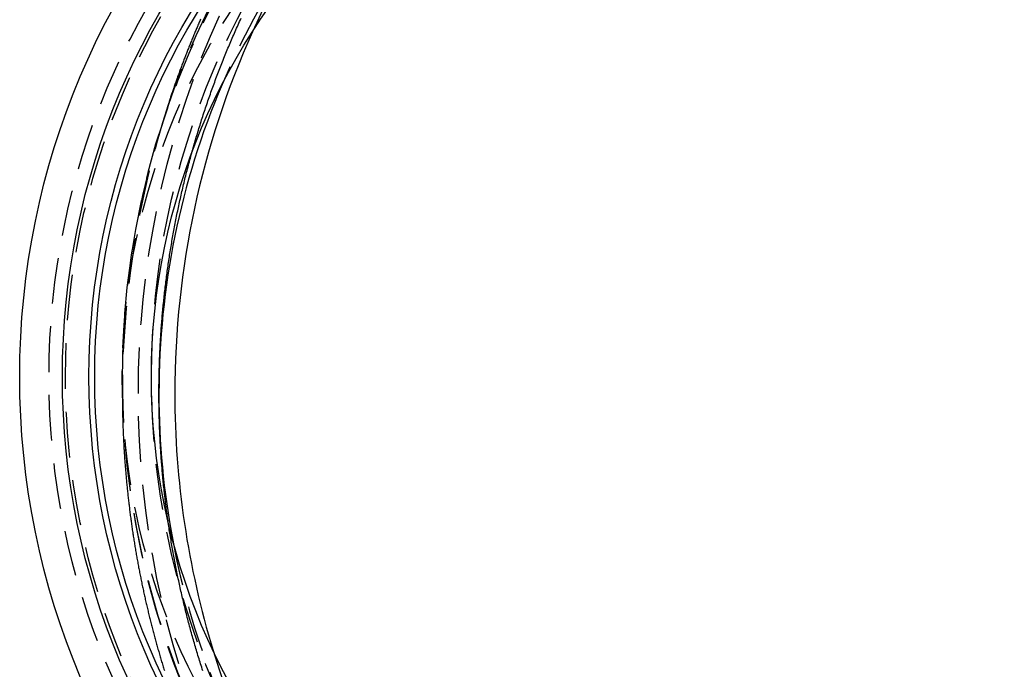
# Model space of a CAD drawing. Extents: x -57 to 215, y -155 to 250.
# Drawn here: x -57 to -3, y -119 to -84 of the extents above; entities that cross this region are included whole.
import ezdxf

# ---------------------------------------------------------------- set-up
doc = ezdxf.new("R2010")
doc.units = 0
doc.header["$LTSCALE"] = 10
doc.linetypes.add('VERDECKT', pattern=[0.375, 0.25, -0.125])
doc.layers.get('0').update_dxf_attribs({"linetype": 'CONTINUOUS'})

# ---------------------------------------------------------------- blocks, each defined once
blk = doc.blocks.new('A$C07617A54')
at = {"color": 1}
for points in [[(-49, 0, 0), (-48.9999, 0.09644, 0), (-48.9996, 0.19289, 0), (-48.9991, 0.28933, 0), (-48.9985, 0.38577, 0), (-48.9976, 0.48222, 0), (-48.9966, 0.57866, 0), (-48.9953, 0.6751, 0), (-48.9939, 0.77153, 0), (-48.9923, 0.86797, 0), (-48.9905, 0.9644, 0), (-48.9885, 1.06083, 0), (-48.9863, 1.15725, 0), (-48.984, 1.25368, 0), (-48.9814, 1.35009, 0), (-48.9786, 1.44652, 0), (-48.9757, 1.54296, 0), (-48.9726, 1.63942, 0), (-48.9692, 1.73591, 0), (-48.9657, 1.83242, 0), (-48.962, 1.92895, 0), (-48.9581, 2.02551, 0), (-48.954, 2.12208, 0), (-48.9497, 2.21867, 0), (-48.9453, 2.31528, 0), (-48.9406, 2.41192, 0), (-48.9357, 2.50857, 0), (-48.9307, 2.60523, 0), (-48.9254, 2.70192, 0), (-48.92, 2.79862, 0), (-48.9144, 2.89535, 0), (-48.9086, 2.99208, 0), (-48.9025, 3.08884, 0), (-48.8963, 3.1856, 0), (-48.8899, 3.28239, 0), (-48.8833, 3.37919, 0), (-48.8766, 3.476, 0), (-48.8696, 3.57282, 0), (-48.8624, 3.66966, 0), (-48.855, 3.76651, 0), (-48.8475, 3.86338, 0), (-48.8397, 3.96025, 0), (-48.8317, 4.05714, 0), (-48.8236, 4.15404, 0), (-48.8153, 4.25095, 0), (-48.8067, 4.34787, 0), (-48.798, 4.4448, 0), (-48.7891, 4.54173, 0), (-48.7799, 4.63868, 0), (-48.7706, 4.73563, 0), (-48.7611, 4.83259, 0), (-48.7514, 4.92956, 0), (-48.7415, 5.02654, 0), (-48.7314, 5.12352, 0), (-48.7211, 5.2205, 0), (-48.7106, 5.31749, 0), (-48.6999, 5.41449, 0), (-48.689, 5.51149, 0), (-48.678, 5.60849, 0), (-48.6667, 5.70549, 0), (-48.6552, 5.8025, 0), (-48.6435, 5.8995, 0), (-48.6317, 5.99651, 0), (-48.6196, 6.09352, 0), (-48.6074, 6.19053, 0), (-48.5949, 6.28753, 0), (-48.5823, 6.38454, 0), (-48.5694, 6.48154, 0), (-48.5564, 6.57854, 0), (-48.5431, 6.67554, 0), (-48.5297, 6.77254, 0), (-48.5161, 6.86953, 0), (-48.5022, 6.96651, 0), (-48.4882, 7.06349, 0), (-48.474, 7.16047, 0), (-48.4596, 7.25743, 0), (-48.4449, 7.3544, 0), (-48.4301, 7.45135, 0), (-48.4151, 7.5483, 0), (-48.3999, 7.64523, 0), (-48.3845, 7.74216, 0), (-48.3689, 7.83908, 0), (-48.3531, 7.93599, 0), (-48.3371, 8.03289, 0), (-48.3209, 8.12977, 0), (-48.3045, 8.22665, 0), (-48.2879, 8.32351, 0), (-48.2711, 8.42036, 0), (-48.2541, 8.5172, 0), (-48.2369, 8.61402, 0), (-48.2195, 8.71082, 0), (-48.2019, 8.80762, 0), (-48.1841, 8.90439, 0), (-48.1662, 9.00115, 0), (-48.148, 9.09789, 0), (-48.1296, 9.19462, 0), (-48.111, 9.29133, 0), (-48.0922, 9.38801, 0), (-48.0732, 9.48468, 0), (-48.0541, 9.58133, 0), (-48.0347, 9.67796, 0), (-48.0151, 9.77456, 0), (-47.9954, 9.87114, 0), (-47.9754, 9.96771, 0), (-47.9552, 10.0642, 0), (-47.9349, 10.1608, 0), (-47.9143, 10.2572, 0), (-47.8935, 10.3537, 0), (-47.8726, 10.4501, 0), (-47.8514, 10.5466, 0), (-47.8301, 10.6429, 0), (-47.8085, 10.7393, 0), (-47.7868, 10.8356, 0), (-47.7648, 10.9319, 0), (-47.7427, 11.0282, 0), (-47.7203, 11.1244, 0), (-47.6978, 11.2207, 0), (-47.6751, 11.3168, 0), (-47.6521, 11.413, 0), (-47.629, 11.5091, 0), (-47.6057, 11.6052, 0), (-47.5822, 11.7012, 0), (-47.5584, 11.7972, 0), (-47.5345, 11.8932, 0), (-47.5104, 11.9892, 0), (-47.4861, 12.0851, 0), (-47.4616, 12.181, 0), (-47.4369, 12.2768, 0), (-47.412, 12.3726, 0), (-47.3869, 12.4683, 0), (-47.3616, 12.5641, 0), (-47.3362, 12.6597, 0), (-47.3105, 12.7554, 0), (-47.2846, 12.851, 0), (-47.2585, 12.9465, 0), (-47.2323, 13.042, 0), (-47.2058, 13.1375, 0), (-47.1792, 13.2329, 0), (-47.1523, 13.3283, 0), (-47.1253, 13.4237, 0), (-47.098, 13.5189, 0), (-47.0706, 13.6142, 0), (-47.0429, 13.7094, 0), (-47.0151, 13.8045, 0), (-46.9871, 13.8996, 0), (-46.9589, 13.9947, 0), (-46.9305, 14.0897, 0), (-46.9019, 14.1847, 0), (-46.8731, 14.2796, 0), (-46.8441, 14.3744, 0), (-46.8149, 14.4692, 0), (-46.7855, 14.564, 0), (-46.7559, 14.6587, 0), (-46.7262, 14.7533, 0), (-46.6962, 14.8479, 0), (-46.666, 14.9425, 0), (-46.6357, 15.0369, 0), (-46.6051, 15.1314, 0), (-46.5744, 15.2257, 0), (-46.5435, 15.3201, 0), (-46.5123, 15.4143, 0), (-46.481, 15.5085, 0), (-46.4495, 15.6027, 0), (-46.4178, 15.6967, 0), (-46.3859, 15.7908, 0), (-46.3538, 15.8847, 0), (-46.3215, 15.9786, 0), (-46.289, 16.0724, 0), (-46.2564, 16.1662, 0), (-46.2235, 16.2599, 0), (-46.1905, 16.3536, 0), (-46.1572, 16.4471, 0), (-46.1238, 16.5407, 0), (-46.0902, 16.6341, 0), (-46.0563, 16.7275, 0), (-46.0223, 16.8208, 0), (-45.9881, 16.9141, 0), (-45.9538, 17.0072, 0), (-45.9192, 17.1003, 0), (-45.8844, 17.1934, 0), (-45.8495, 17.2864, 0), (-45.8143, 17.3793, 0), (-45.779, 17.4721, 0), (-45.7435, 17.5648, 0), (-45.7078, 17.6575, 0), (-45.6719, 17.7501, 0), (-45.6358, 17.8427, 0), (-45.5995, 17.9351, 0), (-45.5631, 18.0275, 0), (-45.5264, 18.1198, 0), (-45.4896, 18.2121, 0), (-45.4526, 18.3043, 0), (-45.4154, 18.3963, 0), (-45.378, 18.4883, 0), (-45.3405, 18.5803, 0), (-45.3027, 18.6721, 0), (-45.2648, 18.7639, 0), (-45.2266, 18.8556, 0), (-45.1883, 18.9472, 0), (-45.1499, 19.0388, 0), (-45.1112, 19.1302, 0), (-45.0723, 19.2216, 0), (-45.0333, 19.3129, 0), (-44.9941, 19.4041, 0), (-44.9547, 19.4952, 0), (-44.9151, 19.5862, 0), (-44.8753, 19.6772, 0), (-44.8354, 19.768, 0), (-44.7952, 19.8588, 0), (-44.7549, 19.9495, 0), (-44.7144, 20.0401, 0), (-44.6738, 20.1306, 0), (-44.6329, 20.2211, 0), (-44.5919, 20.3114, 0), (-44.5507, 20.4017, 0), (-44.5093, 20.4918, 0)], [(-46.6023, -15.1395, 0), (-46.6325, -15.0463, 0), (-46.6624, -14.9531, 0), (-46.6922, -14.8598, 0), (-46.7218, -14.7664, 0), (-46.7512, -14.673, 0), (-46.7805, -14.5795, 0), (-46.8095, -14.486, 0), (-46.8384, -14.3924, 0), (-46.867, -14.2987, 0), (-46.8955, -14.205, 0), (-46.9238, -14.1112, 0), (-46.9519, -14.0174, 0), (-46.9798, -13.9235, 0), (-47.0076, -13.8296, 0), (-47.0351, -13.7356, 0), (-47.0625, -13.6415, 0), (-47.0897, -13.5474, 0), (-47.1167, -13.4532, 0), (-47.1435, -13.359, 0), (-47.1701, -13.2647, 0), (-47.1965, -13.1704, 0), (-47.2227, -13.076, 0), (-47.2488, -12.9816, 0), (-47.2747, -12.8871, 0), (-47.3003, -12.7925, 0), (-47.3258, -12.698, 0), (-47.3511, -12.6033, 0), (-47.3762, -12.5086, 0), (-47.4011, -12.4139, 0), (-47.4259, -12.3191, 0), (-47.4504, -12.2243, 0), (-47.4748, -12.1294, 0), (-47.4989, -12.0345, 0), (-47.5229, -11.9396, 0), (-47.5467, -11.8445, 0), (-47.5703, -11.7495, 0), (-47.5937, -11.6544, 0), (-47.6169, -11.5593, 0), (-47.6399, -11.4641, 0), (-47.6627, -11.3689, 0), (-47.6853, -11.2736, 0), (-47.7078, -11.1783, 0), (-47.73, -11.0829, 0), (-47.7521, -10.9876, 0), (-47.774, -10.8921, 0), (-47.7956, -10.7967, 0), (-47.8171, -10.7012, 0), (-47.8384, -10.6056, 0), (-47.8595, -10.5101, 0), (-47.8804, -10.4145, 0), (-47.9011, -10.3188, 0), (-47.9216, -10.2231, 0), (-47.942, -10.1274, 0), (-47.9621, -10.0317, 0), (-47.982, -9.93591, 0), (-48.0018, -9.8401, 0), (-48.0213, -9.74426, 0), (-48.0407, -9.64838, 0), (-48.0599, -9.55248, 0), (-48.0788, -9.45654, 0), (-48.0976, -9.36058, 0), (-48.1162, -9.26458, 0), (-48.1346, -9.16856, 0), (-48.1528, -9.07251, 0), (-48.1708, -8.97643, 0), (-48.1886, -8.88033, 0), (-48.2062, -8.7842, 0), (-48.2236, -8.68805, 0), (-48.2408, -8.59187, 0), (-48.2579, -8.49567, 0), (-48.2747, -8.39944, 0), (-48.2914, -8.3032, 0), (-48.3078, -8.20692, 0), (-48.3241, -8.11063, 0), (-48.3401, -8.01432, 0), (-48.356, -7.91798, 0), (-48.3717, -7.82163, 0), (-48.3872, -7.72526, 0), (-48.4025, -7.62886, 0), (-48.4175, -7.53245, 0), (-48.4325, -7.43602, 0), (-48.4472, -7.33958, 0), (-48.4617, -7.24312, 0), (-48.476, -7.14664, 0), (-48.4901, -7.05015, 0), (-48.5041, -6.95364, 0), (-48.5178, -6.85711, 0), (-48.5313, -6.76058, 0), (-48.5447, -6.66403, 0), (-48.5579, -6.56747, 0), (-48.5708, -6.47089, 0), (-48.5836, -6.37431, 0), (-48.5962, -6.27771, 0), (-48.6086, -6.18111, 0), (-48.6207, -6.08449, 0), (-48.6327, -5.98787, 0), (-48.6445, -5.89123, 0), (-48.6562, -5.79459, 0), (-48.6676, -5.69794, 0), (-48.6788, -5.60129, 0), (-48.6898, -5.50463, 0), (-48.7006, -5.40796, 0), (-48.7113, -5.31129, 0), (-48.7217, -5.21461, 0), (-48.732, -5.11793, 0), (-48.742, -5.02125, 0), (-48.7519, -4.92456, 0), (-48.7616, -4.82787, 0), (-48.7711, -4.73118, 0), (-48.7803, -4.63449, 0), (-48.7894, -4.5378, 0), (-48.7983, -4.44111, 0), (-48.807, -4.34441, 0), (-48.8155, -4.24772, 0), (-48.8239, -4.15104, 0), (-48.832, -4.05435, 0), (-48.8399, -3.95767, 0), (-48.8476, -3.86099, 0), (-48.8552, -3.76431, 0), (-48.8625, -3.66764, 0), (-48.8697, -3.57097, 0), (-48.8767, -3.47431, 0), (-48.8834, -3.37765, 0), (-48.89, -3.281, 0), (-48.8964, -3.18435, 0), (-48.9026, -3.08772, 0), (-48.9086, -2.99109, 0), (-48.9144, -2.89447, 0), (-48.9201, -2.79785, 0), (-48.9255, -2.70125, 0), (-48.9307, -2.60466, 0), (-48.9358, -2.50808, 0), (-48.9406, -2.41151, 0), (-48.9453, -2.31495, 0), (-48.9498, -2.2184, 0), (-48.954, -2.12186, 0), (-48.9581, -2.02534, 0), (-48.962, -1.92883, 0), (-48.9657, -1.83234, 0), (-48.9692, -1.73586, 0), (-48.9726, -1.63939, 0), (-48.9757, -1.54294, 0), (-48.9786, -1.44651, 0), (-48.9814, -1.35009, 0), (-48.984, -1.25367, 0), (-48.9863, -1.15725, 0), (-48.9885, -1.06083, 0), (-48.9905, -0.9644, 0), (-48.9923, -0.86797, 0), (-48.9939, -0.77153, 0), (-48.9953, -0.6751, 0), (-48.9966, -0.57866, 0), (-48.9976, -0.48222, 0), (-48.9985, -0.38577, 0), (-48.9991, -0.28933, 0), (-48.9996, -0.19289, 0), (-48.9999, -0.09644, 0), (-49, 0, 0)], [(-46.7209, 20.4489, 0), (-46.7457, 20.3921, 0), (-46.7705, 20.3352, 0), (-46.7952, 20.2784, 0), (-46.8198, 20.2215, 0), (-46.8443, 20.1646, 0), (-46.8688, 20.1076, 0), (-46.8932, 20.0507, 0), (-46.9175, 19.9937, 0), (-46.9418, 19.9366, 0), (-46.966, 19.8796, 0), (-46.9901, 19.8225, 0), (-47.0141, 19.7654, 0), (-47.0381, 19.7083, 0), (-47.062, 19.6511, 0), (-47.0859, 19.5939, 0), (-47.1096, 19.5367, 0), (-47.1333, 19.4794, 0), (-47.157, 19.4221, 0), (-47.1805, 19.3648, 0), (-47.204, 19.3075, 0), (-47.2274, 19.2501, 0), (-47.2508, 19.1928, 0), (-47.2741, 19.1353, 0), (-47.2973, 19.0779, 0), (-47.3204, 19.0204, 0), (-47.3435, 18.9629, 0), (-47.3665, 18.9054, 0), (-47.3894, 18.8479, 0), (-47.4123, 18.7903, 0), (-47.4351, 18.7327, 0), (-47.4578, 18.6751, 0), (-47.4804, 18.6174, 0), (-47.503, 18.5598, 0), (-47.5255, 18.5021, 0), (-47.5479, 18.4443, 0), (-47.5703, 18.3866, 0), (-47.5926, 18.3288, 0), (-47.6148, 18.271, 0), (-47.6369, 18.2132, 0), (-47.659, 18.1554, 0), (-47.681, 18.0975, 0), (-47.703, 18.0396, 0), (-47.7248, 17.9817, 0), (-47.7466, 17.9237, 0), (-47.7683, 17.8658, 0), (-47.79, 17.8078, 0), (-47.8116, 17.7497, 0), (-47.8331, 17.6917, 0), (-47.8545, 17.6336, 0), (-47.8759, 17.5756, 0), (-47.8972, 17.5174, 0), (-47.9184, 17.4593, 0), (-47.9395, 17.4012, 0), (-47.9606, 17.343, 0), (-47.9816, 17.2848, 0), (-48.0025, 17.2266, 0), (-48.0234, 17.1683, 0), (-48.0442, 17.11, 0), (-48.0649, 17.0517, 0), (-48.0856, 16.9934, 0), (-48.1061, 16.9351, 0), (-48.1267, 16.8767, 0), (-48.1471, 16.8184, 0), (-48.1674, 16.76, 0), (-48.1877, 16.7015, 0), (-48.208, 16.6431, 0), (-48.2281, 16.5846, 0), (-48.2482, 16.5261, 0), (-48.2682, 16.4676, 0), (-48.2881, 16.4091, 0), (-48.308, 16.3506, 0), (-48.3277, 16.292, 0), (-48.3475, 16.2334, 0), (-48.3671, 16.1748, 0), (-48.3867, 16.1162, 0), (-48.4062, 16.0575, 0), (-48.4256, 15.9988, 0), (-48.4449, 15.9402, 0), (-48.4642, 15.8814, 0), (-48.4834, 15.8227, 0), (-48.5026, 15.764, 0)], [(-50.9975, -0.50589, 0), (-50.9967, -0.5775, 0), (-50.9959, -0.64911, 0), (-50.9949, -0.72072, 0), (-50.9938, -0.79233, 0), (-50.9927, -0.86395, 0), (-50.9914, -0.93557, 0), (-50.9901, -1.0072, 0), (-50.9886, -1.07883, 0), (-50.987, -1.15046, 0), (-50.9854, -1.22209, 0), (-50.9836, -1.29373, 0), (-50.9817, -1.36536, 0), (-50.9797, -1.437, 0), (-50.9777, -1.50865, 0), (-50.9755, -1.58029, 0), (-50.9732, -1.65193, 0), (-50.9709, -1.72358, 0), (-50.9684, -1.79523, 0), (-50.9658, -1.86687, 0), (-50.9631, -1.93852, 0), (-50.9604, -2.01017, 0), (-50.9575, -2.08182, 0), (-50.9545, -2.15347, 0), (-50.9514, -2.22511, 0), (-50.9482, -2.29676, 0), (-50.945, -2.36841, 0), (-50.9416, -2.44005, 0), (-50.9381, -2.5117, 0), (-50.9345, -2.58334, 0), (-50.9308, -2.65498, 0), (-50.927, -2.72662, 0), (-50.9232, -2.79826, 0), (-50.9192, -2.8699, 0), (-50.9151, -2.94153, 0), (-50.9109, -3.01317, 0), (-50.9066, -3.08479, 0), (-50.9022, -3.15642, 0), (-50.8977, -3.22804, 0), (-50.8931, -3.29966, 0), (-50.8884, -3.37128, 0), (-50.8836, -3.44289, 0), (-50.8787, -3.5145, 0), (-50.8738, -3.58611, 0), (-50.8687, -3.65771, 0), (-50.8635, -3.7293, 0), (-50.8582, -3.8009, 0), (-50.8528, -3.87248, 0), (-50.8473, -3.94407, 0), (-50.8417, -4.01564, 0), (-50.836, -4.08721, 0), (-50.8302, -4.15878, 0), (-50.8242, -4.23034, 0), (-50.8182, -4.30189, 0), (-50.8121, -4.37344, 0), (-50.8059, -4.44498, 0), (-50.7996, -4.51651, 0), (-50.7932, -4.58804, 0), (-50.7867, -4.65956, 0), (-50.7801, -4.73107, 0), (-50.7734, -4.80258, 0), (-50.7666, -4.87408, 0), (-50.7596, -4.94557, 0), (-50.7526, -5.01705, 0), (-50.7455, -5.08852, 0), (-50.7383, -5.15998, 0), (-50.731, -5.23144, 0), (-50.7236, -5.30288, 0), (-50.716, -5.37432, 0), (-50.7084, -5.44575, 0), (-50.7007, -5.51716, 0), (-50.6929, -5.58857, 0), (-50.6849, -5.65996, 0), (-50.6769, -5.73135, 0), (-50.6688, -5.80272, 0), (-50.6606, -5.87409, 0), (-50.6522, -5.94544, 0), (-50.6438, -6.01678, 0), (-50.6353, -6.08811, 0), (-50.6267, -6.15943, 0), (-50.6179, -6.23074, 0), (-50.6091, -6.30203, 0), (-50.6002, -6.37331, 0), (-50.5912, -6.44458, 0), (-50.582, -6.51584, 0), (-50.5728, -6.58708, 0), (-50.5635, -6.65831, 0), (-50.554, -6.72953, 0), (-50.5445, -6.80073, 0), (-50.5349, -6.87192, 0), (-50.5252, -6.94309, 0), (-50.5153, -7.01425, 0), (-50.5054, -7.0854, 0), (-50.4954, -7.15653, 0), (-50.4852, -7.22765, 0), (-50.475, -7.29875, 0), (-50.4647, -7.36983, 0), (-50.4542, -7.4409, 0), (-50.4437, -7.51196, 0), (-50.4331, -7.58299, 0), (-50.4224, -7.65402, 0), (-50.4115, -7.72502, 0), (-50.4006, -7.79601, 0), (-50.3896, -7.86698, 0), (-50.3784, -7.93794, 0), (-50.3672, -8.00887, 0), (-50.3559, -8.07979, 0), (-50.3445, -8.1507, 0), (-50.3329, -8.22158, 0), (-50.3213, -8.29245, 0), (-50.3096, -8.36329, 0), (-50.2978, -8.43412, 0), (-50.2858, -8.50493, 0), (-50.2738, -8.57572, 0), (-50.2617, -8.6465, 0), (-50.2495, -8.71725, 0), (-50.2372, -8.78798, 0), (-50.2247, -8.8587, 0), (-50.2122, -8.92939, 0), (-50.1996, -9.00006, 0), (-50.1869, -9.07071, 0), (-50.1741, -9.14135, 0), (-50.1611, -9.21196, 0), (-50.1481, -9.28255, 0), (-50.135, -9.35311, 0), (-50.1218, -9.42366, 0), (-50.1085, -9.49419, 0), (-50.0951, -9.56469, 0), (-50.0816, -9.63517, 0), (-50.068, -9.70563, 0), (-50.0543, -9.77607, 0), (-50.0404, -9.84648, 0), (-50.0265, -9.91687, 0), (-50.0125, -9.98724, 0), (-49.9984, -10.0576, 0), (-49.9842, -10.1279, 0), (-49.97, -10.1982, 0), (-49.9556, -10.2685, 0), (-49.9411, -10.3387, 0), (-49.9265, -10.4089, 0), (-49.9118, -10.4791, 0), (-49.897, -10.5493, 0), (-49.8821, -10.6195, 0), (-49.8671, -10.6896, 0), (-49.8521, -10.7597, 0), (-49.8369, -10.8298, 0), (-49.8216, -10.8998, 0), (-49.8062, -10.9698, 0), (-49.7908, -11.0398, 0), (-49.7752, -11.1098, 0), (-49.7595, -11.1798, 0), (-49.7438, -11.2497, 0), (-49.7279, -11.3196, 0), (-49.712, -11.3894, 0), (-49.6959, -11.4593, 0), (-49.6798, -11.5291, 0), (-49.6635, -11.5988, 0), (-49.6472, -11.6686, 0), (-49.6308, -11.7383, 0), (-49.6142, -11.808, 0), (-49.5976, -11.8777, 0), (-49.5809, -11.9473, 0), (-49.564, -12.0169, 0), (-49.5471, -12.0865, 0), (-49.5301, -12.1561, 0), (-49.513, -12.2256, 0), (-49.4958, -12.2951, 0), (-49.4784, -12.3646, 0), (-49.461, -12.4341, 0), (-49.4435, -12.5035, 0), (-49.4259, -12.573, 0), (-49.4082, -12.6424, 0), (-49.3904, -12.7118, 0), (-49.3725, -12.7812, 0), (-49.3545, -12.8505, 0), (-49.3364, -12.9199, 0), (-49.3181, -12.9892, 0), (-49.2998, -13.0585, 0), (-49.2814, -13.1277, 0), (-49.2629, -13.197, 0), (-49.2443, -13.2662, 0), (-49.2256, -13.3354, 0), (-49.2068, -13.4046, 0), (-49.1879, -13.4738, 0), (-49.1689, -13.5429, 0), (-49.1499, -13.612, 0), (-49.1307, -13.6811, 0), (-49.1114, -13.7502, 0), (-49.092, -13.8193, 0), (-49.0725, -13.8883, 0), (-49.0529, -13.9573, 0), (-49.0332, -14.0263, 0), (-49.0135, -14.0952, 0), (-48.9936, -14.1642, 0), (-48.9736, -14.2331, 0), (-48.9535, -14.3019, 0), (-48.9334, -14.3708, 0), (-48.9131, -14.4396, 0), (-48.8927, -14.5084, 0), (-48.8723, -14.5772, 0), (-48.8517, -14.646, 0), (-48.831, -14.7147, 0), (-48.8103, -14.7834, 0), (-48.7894, -14.8521, 0), (-48.7685, -14.9207, 0), (-48.7474, -14.9893, 0), (-48.7263, -15.0579, 0), (-48.7051, -15.1265, 0)]]:
    blk.add_polyline3d(points, dxfattribs=at)
at = {"color": 1, "linetype": 'VERDECKT'}
for centre, radius in [((0, 0), 50.12511), ((-6.50944, 0.92153), 42.9), ((-14.50944, 0.92153), 40.5), ((-14.50944, 0.92153), 39.6), ((-14.50944, 0.92153), 36.5)]:
    blk.add_circle(centre, radius, dxfattribs=at)
at = {"color": 3, "linetype": 'CONTINUOUS'}
for radius in [42.1, 39.7654, 38.31481, 38, 34.9]:
    blk.add_circle((-14.50944, 0.92153), radius, dxfattribs=at)
at = {"color": 1, "linetype": 'VERDECKT'}
for centre, radius, start, end in [((0, 0), 48.13272, 196.96127, 155.770489), ((-6, 0), 43, 190.733013, 156.905442), ((-6.50944, 0.92153), 44.5, 112.445084, 180), ((-6.00944, 0.92153), 45, 115.127085, 180), ((0, 0), 51, 161.995159, 180.568353), ((-6.50944, 0.92153), 44.5, 180, 247.554916), ((-6.00944, 0.92153), 45, 180, 244.872915)]:
    blk.add_arc(centre, radius, start, end, dxfattribs=at)
at = {"color": 3, "linetype": 'CONTINUOUS'}
for centre, radius, start, end in [((-6.00944, 0.92153), 45, 244.872915, 115.127085), ((-6.50944, 0.92153), 44.5, 247.554916, 112.445084), ((0, 0), 48.13272, 155.770489, 180), ((-6, 0), 43, 156.905442, 180), ((-6, 0), 43, 180, 190.733013), ((0, 0), 48.13272, 180, 196.96127)]:
    blk.add_arc(centre, radius, start, end, dxfattribs=at)

msp = doc.modelspace()

# ---------------------------------------------------------------- block references
msp.add_blockref('A$C07617A54', (0, -104.162, 10.524))

doc.saveas('drawing.dxf')
